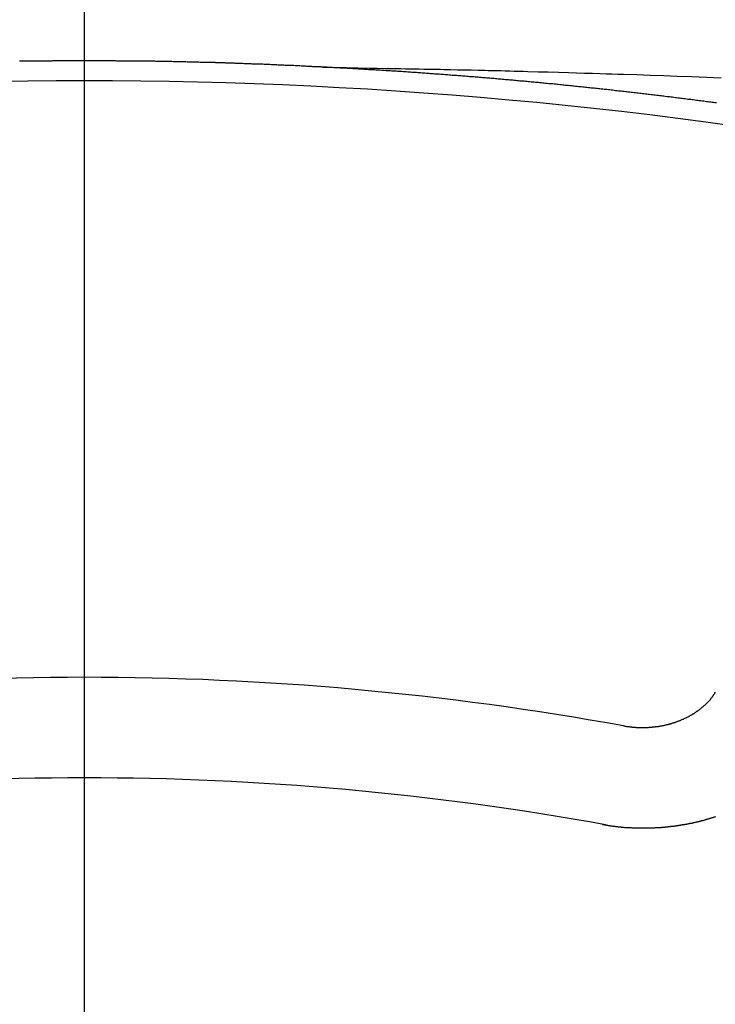
# Model space of a CAD drawing. Extents: x 56059 to 82181, y 210 to 8610.
# Drawn here: x 72015 to 72019, y 6668 to 6674 of the extents above; entities that cross this region are included whole.
import ezdxf

# ---------------------------------------------------------------- set-up
doc = ezdxf.new("R2010")
doc.units = 0
doc.header["$LTSCALE"] = 50
doc.header["$MEASUREMENT"] = 0
doc.linetypes.add('CENTER2', pattern=[1.125, 0.75, -0.125, 0.125, -0.125])
doc.layers.get('0').update_dxf_attribs({"linetype": 'CONTINUOUS'})
doc.layers.add('150-機器', color=8, linetype='CONTINUOUS')
doc.layers.add('160-文字', color=254, linetype='CONTINUOUS')
doc.styles.add('KH001', font='txt')
doc.dimstyles.new('KH1xx030', dxfattribs={"dimscale": 30, "dimtxt": 2, "dimasz": 0.6, "dimexe": 0.3, "dimexo": 1.2, "dimgap": 0.5, "dimtad": 3, "dimdec": 1, "dimdsep": 46, "dimlunit": 6, "dimtxsty": 'KH001', "dimblk": 'DOT', "dimcen": 1, "dimdle": 1, "dimclrd": 256, "dimclre": 256, "dimclrt": 256, "dimadec": 0, "dimazin": 0, "dimtfac": 1, "dimtdec": 1, "dimtix": 1, "dimtmove": 2, "dimatfit": 3, "dimldrblk": 'CLOSEDBLANK', "dimfxl": 1, "dimtolj": 1, "dimtzin": 0, "dimlwd": -1, "dimlwe": -1, "dimarcsym": 0})

# ---------------------------------------------------------------- blocks, each defined once
blk = doc.blocks.new('_ClosedBlank')
at = {"color": 0, "linetype": 'ByBlock', "lineweight": -2}
for p, q in [((-1, 0.16667), (0, 0)), ((-1, 0.16667), (-1, -0.16667)), ((0, 0), (-1, -0.16667))]:
    blk.add_line(p, q, dxfattribs=at)
blk = doc.blocks.new('_Dot')
at = {"color": 0, "linetype": 'ByBlock', "lineweight": -2}
blk.add_line((-0.5, 0), (-1, 0), dxfattribs=at)
at = {"color": 0, "linetype": 'ByBlock', "const_width": 0.5}
blk.add_lwpolyline([(-0.25, 0, 1), (0.25, 0, 1)], format="xyb", close=True, dxfattribs=at)

msp = doc.modelspace()

# ---------------------------------------------------------------- linework, layer by layer
at = {"layer": '150-機器', "color": 161, "linetype": 'CENTER2'}
msp.add_line((72015.1671, 7076.1598), (72015.1671, 6584.7183), dxfattribs=at)
at = {"layer": '150-機器', "color": 13, "linetype": 'Continuous'}
for points in [[(72016.7692, 6673.9982), (72016.7622, 6673.9982), (72016.7552, 6673.9982), (72016.7493, 6673.9992), (72016.7423, 6673.9992), (72016.7353, 6673.9992), (72016.7283, 6674.0002), (72016.7223, 6674.0002), (72016.7153, 6674.0002), (72016.7084, 6674.0012), (72016.7024, 6674.0012), (72016.6954, 6674.0012), (72016.6884, 6674.0021), (72016.6824, 6674.0021), (72016.6754, 6674.0021), (72016.6685, 6674.0031), (72016.6625, 6674.0031), (72016.6555, 6674.0031), (72016.6485, 6674.0041), (72016.6425, 6674.0041), (72016.6356, 6674.0041), (72016.6286, 6674.0051), (72016.6216, 6674.0051), (72016.6156, 6674.0051), (72016.6086, 6674.0061), (72016.6016, 6674.0061), (72016.5957, 6674.0061), (72016.5887, 6674.0071), (72016.5817, 6674.0071), (72016.5757, 6674.0071), (72016.5687, 6674.0081), (72016.5618, 6674.0081), (72016.5558, 6674.0081), (72016.5488, 6674.0091), (72016.5418, 6674.0091), (72016.5348, 6674.0091), (72016.5288, 6674.0101), (72016.5219, 6674.0101), (72016.5149, 6674.0101), (72016.5089, 6674.0101), (72016.5019, 6674.0111), (72016.4949, 6674.0111), (72016.4889, 6674.0111), (72016.482, 6674.0121), (72016.475, 6674.0121), (72016.468, 6674.0121), (72016.462, 6674.0121), (72016.455, 6674.0131), (72016.4481, 6674.0131), (72016.4421, 6674.0131), (72016.4351, 6674.0141), (72016.4281, 6674.0141), (72016.4221, 6674.0141), (72016.4151, 6674.0141), (72016.4082, 6674.0151), (72016.4022, 6674.0151), (72016.3952, 6674.0151), (72016.3882, 6674.0161), (72016.3812, 6674.0161), (72016.3752, 6674.0161), (72016.3683, 6674.0161), (72016.3613, 6674.0171), (72016.3553, 6674.0171), (72016.3483, 6674.0171), (72016.3413, 6674.0171), (72016.3354, 6674.0181), (72016.3284, 6674.0181), (72016.3214, 6674.0181), (72016.3144, 6674.0181), (72016.3084, 6674.0191), (72016.3014, 6674.0191), (72016.2945, 6674.0191), (72016.2885, 6674.0191), (72016.2815, 6674.0201), (72016.2745, 6674.0201), (72016.2675, 6674.0201), (72016.2615, 6674.0201), (72016.2546, 6674.0211), (72016.2476, 6674.0211), (72016.2416, 6674.0211), (72016.2346, 6674.0211), (72016.2276, 6674.0221), (72016.2217, 6674.0221), (72016.2147, 6674.0221), (72016.2077, 6674.0221), (72016.2007, 6674.0231), (72016.1947, 6674.0231), (72016.1877, 6674.0231), (72016.1808, 6674.0231), (72016.1748, 6674.0231), (72016.1678, 6674.0241), (72016.1608, 6674.0241), (72016.1548, 6674.0241), (72016.1478, 6674.0241), (72016.1409, 6674.0251), (72016.1339, 6674.0251), (72016.1279, 6674.0251), (72016.1209, 6674.0251), (72016.1139, 6674.0251), (72016.108, 6674.0261), (72016.101, 6674.0261), (72016.094, 6674.0261), (72016.087, 6674.0261), (72016.081, 6674.0261), (72016.074, 6674.0271), (72016.0671, 6674.0271), (72016.0611, 6674.0271), (72016.0541, 6674.0271), (72016.0471, 6674.0271), (72016.0411, 6674.0281), (72016.0342, 6674.0281), (72016.0272, 6674.0281), (72016.0202, 6674.0281), (72016.0142, 6674.0281), (72016.0072, 6674.0291), (72016.0002, 6674.0291), (72015.9943, 6674.0291), (72015.9873, 6674.0291), (72015.9803, 6674.0291), (72015.9733, 6674.0291), (72015.9673, 6674.0301), (72015.9603, 6674.0301), (72015.9534, 6674.0301), (72015.9474, 6674.0301), (72015.9404, 6674.0301), (72015.9334, 6674.0311), (72015.9264, 6674.0311), (72015.9205, 6674.0311), (72015.9135, 6674.0311), (72015.9065, 6674.0311), (72015.9005, 6674.0311), (72015.8935, 6674.0321), (72015.8865, 6674.0321), (72015.8806, 6674.0321), (72015.8736, 6674.0321), (72015.8666, 6674.0321), (72015.8596, 6674.0321), (72015.8536, 6674.0321), (72015.8466, 6674.0331), (72015.8397, 6674.0331), (72015.8337, 6674.0331), (72015.8267, 6674.0331), (72015.8197, 6674.0331), (72015.8127, 6674.0331), (72015.8068, 6674.0341), (72015.7998, 6674.0341), (72015.7928, 6674.0341), (72015.7868, 6674.0341), (72015.7798, 6674.0341), (72015.7728, 6674.0341), (72015.7659, 6674.0341), (72015.7599, 6674.0341), (72015.7529, 6674.0351), (72015.7459, 6674.0351), (72015.7399, 6674.0351), (72015.733, 6674.0351), (72015.726, 6674.0351), (72015.719, 6674.0351), (72015.713, 6674.0351), (72015.706, 6674.0351), (72015.699, 6674.0361), (72015.6931, 6674.0361), (72015.6861, 6674.0361), (72015.6791, 6674.0361), (72015.6721, 6674.0361), (72015.6661, 6674.0361), (72015.6591, 6674.0361), (72015.6522, 6674.0361), (72015.6462, 6674.0361), (72015.6392, 6674.0371), (72015.6322, 6674.0371), (72015.6252, 6674.0371), (72015.6193, 6674.0371), (72015.6123, 6674.0371), (72015.6053, 6674.0371), (72015.5993, 6674.0371), (72015.5923, 6674.0371), (72015.5853, 6674.0371), (72015.5794, 6674.0371), (72015.5724, 6674.0381), (72015.5654, 6674.0381), (72015.5584, 6674.0381), (72015.5524, 6674.0381), (72015.5454, 6674.0381), (72015.5385, 6674.0381), (72015.5325, 6674.0381), (72015.5255, 6674.0381), (72015.5185, 6674.0381), (72015.5115, 6674.0381), (72015.5056, 6674.0381), (72015.4986, 6674.0381), (72015.4916, 6674.039), (72015.4856, 6674.039), (72015.4786, 6674.039), (72015.4716, 6674.039), (72015.4647, 6674.039), (72015.4587, 6674.039), (72015.4517, 6674.039), (72015.4447, 6674.039), (72015.4387, 6674.039), (72015.4317, 6674.039), (72015.4248, 6674.039), (72015.4178, 6674.039), (72015.4118, 6674.039), (72015.4048, 6674.039), (72015.3978, 6674.039), (72015.3919, 6674.039), (72015.3849, 6674.039), (72015.3779, 6674.04), (72015.3709, 6674.04), (72015.3649, 6674.04), (72015.3579, 6674.04), (72015.351, 6674.04), (72015.345, 6674.04), (72015.338, 6674.04), (72015.331, 6674.04), (72015.324, 6674.04), (72015.3181, 6674.04), (72015.3111, 6674.04), (72015.3041, 6674.04), (72015.2971, 6674.04), (72015.2911, 6674.04), (72015.2841, 6674.04), (72015.2772, 6674.04), (72015.2712, 6674.04), (72015.2642, 6674.04), (72015.2572, 6674.04), (72015.2502, 6674.04), (72015.2442, 6674.04), (72015.2373, 6674.04), (72015.2303, 6674.04), (72015.2243, 6674.04), (72015.2173, 6674.04), (72015.2103, 6674.04), (72015.2034, 6674.04), (72015.1974, 6674.04), (72015.1904, 6674.04), (72015.1834, 6674.04), (72015.1774, 6674.04), (72015.1704, 6674.04), (72015.1635, 6674.04), (72015.1565, 6674.04), (72015.1505, 6674.04), (72015.1435, 6674.04), (72015.1365, 6674.04), (72015.1305, 6674.04), (72015.1236, 6674.04), (72015.1166, 6674.04), (72015.1096, 6674.04), (72015.1036, 6674.04), (72015.0966, 6674.04), (72015.0897, 6674.04), (72015.0837, 6674.04), (72015.0767, 6674.04), (72015.0697, 6674.04), (72015.0627, 6674.04), (72015.0567, 6674.04), (72015.0498, 6674.04), (72015.0428, 6674.04), (72015.0368, 6674.04), (72015.0298, 6674.04), (72015.0228, 6674.04), (72015.0159, 6674.04), (72015.0099, 6674.04), (72015.0029, 6674.04), (72014.9959, 6674.04), (72014.9899, 6674.04), (72014.9829, 6674.04), (72014.976, 6674.04), (72014.969, 6674.04), (72014.963, 6674.04), (72014.956, 6674.04), (72014.949, 6674.039), (72014.943, 6674.039), (72014.9361, 6674.039), (72014.9291, 6674.039), (72014.9221, 6674.039), (72014.9161, 6674.039), (72014.9091, 6674.039), (72014.9022, 6674.039), (72014.8962, 6674.039), (72014.8892, 6674.039), (72014.8822, 6674.039), (72014.8752, 6674.039), (72014.8692, 6674.039), (72014.8623, 6674.039), (72014.8553, 6674.039), (72014.8493, 6674.039), (72014.8423, 6674.039), (72014.8353, 6674.0381), (72014.8284, 6674.0381), (72014.8224, 6674.0381), (72014.8154, 6674.0381), (72014.8084, 6674.0381), (72014.8024, 6674.0381), (72014.7954, 6674.0381), (72014.7885, 6674.0381), (72014.7815, 6674.0381), (72014.7755, 6674.0381), (72014.7685, 6674.0381), (72014.7615, 6674.0381), (72014.7555, 6674.0371), (72014.7486, 6674.0371), (72014.7416, 6674.0371), (72014.7346, 6674.0371)], [(72016.7622, 6673.9982), (72016.8398, 6673.9967), (72016.9173, 6673.9952), (72016.9949, 6673.9937), (72017.0724, 6673.9922), (72017.1253, 6673.9911), (72017.1781, 6673.9901), (72017.231, 6673.9891), (72017.2838, 6673.9882), (72017.3143, 6673.9877), (72017.3447, 6673.9872), (72017.3751, 6673.9867), (72017.4055, 6673.9862), (72017.4357, 6673.9857), (72017.4659, 6673.9853), (72017.496, 6673.9848), (72017.5262, 6673.9842), (72017.5489, 6673.9837), (72017.5716, 6673.9832), (72017.5943, 6673.9827), (72017.617, 6673.9822), (72017.6626, 6673.9812), (72017.7082, 6673.9802), (72017.7538, 6673.9792), (72017.7995, 6673.9782), (72017.8222, 6673.9777), (72017.8448, 6673.9772), (72017.8675, 6673.9767), (72017.8902, 6673.9762), (72017.9204, 6673.9755), (72017.9506, 6673.9748), (72017.9807, 6673.9741), (72018.0109, 6673.9732), (72018.0413, 6673.9723), (72018.0717, 6673.9713), (72018.1022, 6673.9702), (72018.1326, 6673.9692), (72018.2006, 6673.9673), (72018.2687, 6673.9657), (72018.3368, 6673.9641), (72018.4049, 6673.9623), (72018.4577, 6673.9606), (72018.5106, 6673.9588), (72018.5634, 6673.9569), (72018.6163, 6673.9553), (72018.6552, 6673.9542), (72018.6941, 6673.9532), (72018.733, 6673.9522), (72018.7719, 6673.9511), (72018.8614, 6673.9484), (72018.9509, 6673.9452), (72019.0404, 6673.9418), (72019.1299, 6673.9383), (72019.2282, 6673.9346), (72019.3264, 6673.9309), (72019.4247, 6673.9272)], [(72019.3922, 6673.7588), (72019.3823, 6673.7598), (72019.3733, 6673.7608), (72019.3643, 6673.7618), (72019.3543, 6673.7638), (72019.3454, 6673.7648), (72019.3354, 6673.7658), (72019.3264, 6673.7668), (72019.3164, 6673.7688), (72019.3075, 6673.7698), (72019.2975, 6673.7708), (72019.2885, 6673.7718), (72019.2785, 6673.7738), (72019.2696, 6673.7748), (72019.2596, 6673.7757), (72019.2506, 6673.7767), (72019.2406, 6673.7787), (72019.2317, 6673.7797), (72019.2217, 6673.7807), (72019.2127, 6673.7817), (72019.2027, 6673.7827), (72019.1938, 6673.7847), (72019.1838, 6673.7857), (72019.1748, 6673.7867), (72019.1648, 6673.7877), (72019.1559, 6673.7887), (72019.1459, 6673.7907), (72019.1369, 6673.7917), (72019.1269, 6673.7927), (72019.118, 6673.7937), (72019.108, 6673.7947), (72019.099, 6673.7967), (72019.089, 6673.7977), (72019.0801, 6673.7987), (72019.0701, 6673.7997), (72019.0611, 6673.8007), (72019.0511, 6673.8017), (72019.0422, 6673.8037), (72019.0322, 6673.8047), (72019.0232, 6673.8057), (72019.0132, 6673.8067), (72019.0043, 6673.8077), (72018.9943, 6673.8087), (72018.9843, 6673.8107), (72018.9753, 6673.8117), (72018.9654, 6673.8127), (72018.9564, 6673.8136), (72018.9464, 6673.8146), (72018.9374, 6673.8156), (72018.9275, 6673.8166), (72018.9185, 6673.8176), (72018.9085, 6673.8196), (72018.8995, 6673.8206), (72018.8896, 6673.8216), (72018.8806, 6673.8226), (72018.8706, 6673.8236), (72018.8616, 6673.8246), (72018.8517, 6673.8256), (72018.8427, 6673.8266), (72018.8327, 6673.8276), (72018.8228, 6673.8296), (72018.8138, 6673.8306), (72018.8038, 6673.8316), (72018.7948, 6673.8326), (72018.7849, 6673.8336), (72018.7759, 6673.8346), (72018.7659, 6673.8356), (72018.7569, 6673.8366), (72018.747, 6673.8376), (72018.738, 6673.8386), (72018.728, 6673.8396), (72018.718, 6673.8406), (72018.7091, 6673.8426), (72018.6991, 6673.8436), (72018.6901, 6673.8446), (72018.6801, 6673.8456), (72018.6712, 6673.8466), (72018.6612, 6673.8476), (72018.6522, 6673.8486), (72018.6422, 6673.8496), (72018.6323, 6673.8505), (72018.6233, 6673.8515), (72018.6133, 6673.8525), (72018.6043, 6673.8535), (72018.5944, 6673.8545), (72018.5854, 6673.8555), (72018.5754, 6673.8565), (72018.5664, 6673.8575), (72018.5565, 6673.8585), (72018.5465, 6673.8595), (72018.5375, 6673.8605), (72018.5275, 6673.8615), (72018.5186, 6673.8625), (72018.5086, 6673.8635), (72018.4996, 6673.8645), (72018.4896, 6673.8655), (72018.4797, 6673.8665), (72018.4707, 6673.8675), (72018.4607, 6673.8685), (72018.4517, 6673.8695), (72018.4418, 6673.8705), (72018.4328, 6673.8715), (72018.4228, 6673.8725), (72018.4128, 6673.8735), (72018.4039, 6673.8745), (72018.3939, 6673.8755), (72018.3849, 6673.8765), (72018.3749, 6673.8775), (72018.366, 6673.8785), (72018.356, 6673.8795), (72018.346, 6673.8805), (72018.337, 6673.8815), (72018.3271, 6673.8825), (72018.3181, 6673.8835), (72018.3081, 6673.8845), (72018.2981, 6673.8855), (72018.2892, 6673.8865), (72018.2792, 6673.8865), (72018.2702, 6673.8875), (72018.2602, 6673.8884), (72018.2503, 6673.8894), (72018.2413, 6673.8904), (72018.2313, 6673.8914), (72018.2223, 6673.8924), (72018.2124, 6673.8934), (72018.2024, 6673.8944), (72018.1934, 6673.8954), (72018.1834, 6673.8964), (72018.1745, 6673.8974), (72018.1645, 6673.8974), (72018.1545, 6673.8984), (72018.1455, 6673.8994), (72018.1356, 6673.9004), (72018.1266, 6673.9014), (72018.1166, 6673.9024), (72018.1067, 6673.9034), (72018.0977, 6673.9044), (72018.0877, 6673.9054), (72018.0787, 6673.9054), (72018.0688, 6673.9064), (72018.0588, 6673.9074), (72018.0498, 6673.9084), (72018.0398, 6673.9094), (72018.0309, 6673.9104), (72018.0209, 6673.9114), (72018.0109, 6673.9114), (72018.0019, 6673.9124), (72017.992, 6673.9134), (72017.982, 6673.9144), (72017.973, 6673.9154), (72017.963, 6673.9164), (72017.9541, 6673.9174), (72017.9441, 6673.9174), (72017.9341, 6673.9184), (72017.9251, 6673.9194), (72017.9152, 6673.9204), (72017.9062, 6673.9214), (72017.8962, 6673.9224), (72017.8862, 6673.9224), (72017.8773, 6673.9234), (72017.8673, 6673.9244), (72017.8573, 6673.9254), (72017.8483, 6673.9263), (72017.8384, 6673.9263), (72017.8294, 6673.9273), (72017.8194, 6673.9283), (72017.8094, 6673.9293), (72017.8005, 6673.9303), (72017.7905, 6673.9303), (72017.7805, 6673.9313), (72017.7715, 6673.9323), (72017.7616, 6673.9333), (72017.7516, 6673.9333), (72017.7426, 6673.9343), (72017.7326, 6673.9353), (72017.7237, 6673.9363), (72017.7137, 6673.9373), (72017.7037, 6673.9373), (72017.6947, 6673.9383), (72017.6848, 6673.9393), (72017.6748, 6673.9403), (72017.6658, 6673.9403), (72017.6558, 6673.9413), (72017.6459, 6673.9423), (72017.6369, 6673.9433), (72017.6269, 6673.9433), (72017.6179, 6673.9443), (72017.608, 6673.9453), (72017.598, 6673.9463), (72017.589, 6673.9463), (72017.5791, 6673.9473), (72017.5691, 6673.9483), (72017.5601, 6673.9483), (72017.5501, 6673.9493), (72017.5402, 6673.9503), (72017.5312, 6673.9513), (72017.5212, 6673.9513), (72017.5112, 6673.9523), (72017.5023, 6673.9533), (72017.4923, 6673.9533), (72017.4823, 6673.9543), (72017.4733, 6673.9553), (72017.4634, 6673.9563), (72017.4544, 6673.9563), (72017.4444, 6673.9573), (72017.4344, 6673.9583), (72017.4255, 6673.9583), (72017.4155, 6673.9593), (72017.4055, 6673.9603), (72017.3965, 6673.9603), (72017.3866, 6673.9613), (72017.3766, 6673.9623), (72017.3676, 6673.9623), (72017.3576, 6673.9633), (72017.3477, 6673.9642), (72017.3387, 6673.9642), (72017.3287, 6673.9652), (72017.3187, 6673.9662), (72017.3098, 6673.9662), (72017.2998, 6673.9672), (72017.2898, 6673.9682), (72017.2808, 6673.9682), (72017.2709, 6673.9692), (72017.2609, 6673.9692), (72017.2519, 6673.9702), (72017.2419, 6673.9712), (72017.232, 6673.9712), (72017.223, 6673.9722), (72017.213, 6673.9732), (72017.203, 6673.9732), (72017.1941, 6673.9742), (72017.1841, 6673.9742), (72017.1741, 6673.9752), (72017.1651, 6673.9762), (72017.1552, 6673.9762), (72017.1452, 6673.9772), (72017.1362, 6673.9772), (72017.1263, 6673.9782), (72017.1163, 6673.9782), (72017.1073, 6673.9792), (72017.0973, 6673.9802), (72017.0874, 6673.9802), (72017.0784, 6673.9812), (72017.0684, 6673.9812), (72017.0584, 6673.9822), (72017.0485, 6673.9822), (72017.0395, 6673.9832), (72017.0295, 6673.9842), (72017.0195, 6673.9842), (72017.0106, 6673.9852), (72017.0006, 6673.9852), (72016.9906, 6673.9862), (72016.9816, 6673.9862), (72016.9717, 6673.9872), (72016.9617, 6673.9872), (72016.9527, 6673.9882), (72016.9427, 6673.9882), (72016.9328, 6673.9892), (72016.9238, 6673.9892), (72016.9138, 6673.9902), (72016.9038, 6673.9912), (72016.8949, 6673.9912), (72016.8849, 6673.9922), (72016.8749, 6673.9922), (72016.8649, 6673.9932), (72016.856, 6673.9932), (72016.846, 6673.9942), (72016.836, 6673.9942), (72016.827, 6673.9952), (72016.8171, 6673.9952), (72016.8071, 6673.9962), (72016.7981, 6673.9962), (72016.7882, 6673.9972), (72016.7782, 6673.9972), (72016.7692, 6673.9982)], [(72018.7719, 6669.5928), (72018.7759, 6669.5928), (72018.7799, 6669.5918), (72018.7829, 6669.5909), (72018.7868, 6669.5909), (72018.7908, 6669.5899), (72018.7948, 6669.5899), (72018.7978, 6669.5889), (72018.8018, 6669.5879), (72018.8058, 6669.5879), (72018.8088, 6669.5879), (72018.8128, 6669.5869), (72018.8168, 6669.5869), (72018.8208, 6669.5859), (72018.8247, 6669.5859), (72018.8277, 6669.5849), (72018.8317, 6669.5849), (72018.8357, 6669.5849), (72018.8397, 6669.5839), (72018.8437, 6669.5839), (72018.8467, 6669.5839), (72018.8507, 6669.5839), (72018.8547, 6669.5829), (72018.8587, 6669.5829), (72018.8626, 6669.5829), (72018.8666, 6669.5829), (72018.8706, 6669.5829), (72018.8736, 6669.5829), (72018.8776, 6669.5819), (72018.8816, 6669.5819), (72018.8856, 6669.5819), (72018.8896, 6669.5819), (72018.8936, 6669.5819), (72018.8976, 6669.5819), (72018.9005, 6669.5819), (72018.9045, 6669.5819), (72018.9085, 6669.5819), (72018.9125, 6669.5819), (72018.9165, 6669.5819), (72018.9205, 6669.5829), (72018.9245, 6669.5829), (72018.9285, 6669.5829), (72018.9315, 6669.5829), (72018.9355, 6669.5829), (72018.9394, 6669.5829), (72018.9434, 6669.5839), (72018.9474, 6669.5839), (72018.9514, 6669.5839), (72018.9554, 6669.5849), (72018.9584, 6669.5849), (72018.9624, 6669.5849), (72018.9664, 6669.5859), (72018.9704, 6669.5859), (72018.9743, 6669.5859), (72018.9783, 6669.5869), (72018.9823, 6669.5869), (72018.9853, 6669.5879), (72018.9893, 6669.5879), (72018.9933, 6669.5889), (72018.9973, 6669.5889), (72019.0013, 6669.5899), (72019.0053, 6669.5899), (72019.0083, 6669.5909), (72019.0122, 6669.5918), (72019.0162, 6669.5918), (72019.0202, 6669.5928), (72019.0242, 6669.5938), (72019.0272, 6669.5938), (72019.0312, 6669.5948), (72019.0352, 6669.5958), (72019.0392, 6669.5968), (72019.0422, 6669.5968), (72019.0462, 6669.5978), (72019.0501, 6669.5988), (72019.0541, 6669.5998), (72019.0571, 6669.6008), (72019.0611, 6669.6018), (72019.0651, 6669.6018), (72019.0691, 6669.6028), (72019.0721, 6669.6038), (72019.0761, 6669.6048), (72019.0801, 6669.6058), (72019.0831, 6669.6068), (72019.087, 6669.6078), (72019.091, 6669.6088), (72019.094, 6669.6098), (72019.098, 6669.6108), (72019.101, 6669.6128), (72019.105, 6669.6138), (72019.109, 6669.6148), (72019.112, 6669.6158), (72019.116, 6669.6168), (72019.119, 6669.6178), (72019.123, 6669.6198), (72019.1269, 6669.6208), (72019.1299, 6669.6218), (72019.1339, 6669.6238), (72019.1369, 6669.6248), (72019.1409, 6669.6258), (72019.1439, 6669.6278), (72019.1479, 6669.6288), (72019.1509, 6669.6297), (72019.1549, 6669.6317), (72019.1579, 6669.6327), (72019.1609, 6669.6347), (72019.1648, 6669.6357), (72019.1678, 6669.6377), (72019.1718, 6669.6387), (72019.1748, 6669.6407), (72019.1778, 6669.6417), (72019.1818, 6669.6437), (72019.1848, 6669.6447), (72019.1888, 6669.6467), (72019.1918, 6669.6487), (72019.1948, 6669.6497), (72019.1978, 6669.6517), (72019.2017, 6669.6537), (72019.2047, 6669.6547), (72019.2077, 6669.6567), (72019.2107, 6669.6587), (72019.2147, 6669.6607), (72019.2177, 6669.6617), (72019.2207, 6669.6637), (72019.2237, 6669.6657), (72019.2267, 6669.6676), (72019.2297, 6669.6696), (72019.2327, 6669.6716), (72019.2357, 6669.6726), (72019.2396, 6669.6746), (72019.2426, 6669.6766), (72019.2456, 6669.6786), (72019.2486, 6669.6806), (72019.2516, 6669.6826), (72019.2546, 6669.6846), (72019.2576, 6669.6866), (72019.2596, 6669.6886), (72019.2626, 6669.6906), (72019.2656, 6669.6926), (72019.2686, 6669.6946), (72019.2716, 6669.6966), (72019.2746, 6669.6986), (72019.2775, 6669.7006), (72019.2795, 6669.7026), (72019.2825, 6669.7046), (72019.2855, 6669.7065), (72019.2885, 6669.7095), (72019.2905, 6669.7115), (72019.2935, 6669.7135), (72019.2965, 6669.7155), (72019.2985, 6669.7175), (72019.3015, 6669.7195), (72019.3035, 6669.7225), (72019.3065, 6669.7245), (72019.3095, 6669.7265), (72019.3115, 6669.7285), (72019.3144, 6669.7315), (72019.3164, 6669.7335), (72019.3194, 6669.7355), (72019.3214, 6669.7375), (72019.3234, 6669.7405), (72019.3264, 6669.7425), (72019.3284, 6669.7444), (72019.3304, 6669.7474), (72019.3334, 6669.7494), (72019.3354, 6669.7514), (72019.3374, 6669.7544), (72019.3394, 6669.7564), (72019.3424, 6669.7584), (72019.3444, 6669.7614), (72019.3464, 6669.7634), (72019.3484, 6669.7664), (72019.3504, 6669.7684), (72019.3523, 6669.7704), (72019.3543, 6669.7734), (72019.3563, 6669.7754), (72019.3583, 6669.7784), (72019.3603, 6669.7803), (72019.3623, 6669.7833), (72019.3643, 6669.7853), (72019.3663, 6669.7873), (72019.3673, 6669.7903), (72019.3693, 6669.7923), (72019.3713, 6669.7953), (72019.3733, 6669.7973), (72019.3743, 6669.8003), (72019.3763, 6669.8023), (72019.3783, 6669.8053), (72019.3793, 6669.8073), (72019.3813, 6669.8103), (72019.3823, 6669.8133), (72019.3843, 6669.8153), (72019.3853, 6669.8182)], [(72018.6313, 6668.9346), (72018.6343, 6668.9336), (72018.6382, 6668.9326), (72018.6412, 6668.9326), (72018.6452, 6668.9316), (72018.6482, 6668.9316), (72018.6522, 6668.9306), (72018.6552, 6668.9306), (72018.6582, 6668.9296), (72018.6622, 6668.9296), (72018.6652, 6668.9286), (72018.6692, 6668.9276), (72018.6722, 6668.9276), (72018.6761, 6668.9266), (72018.6791, 6668.9266), (72018.6831, 6668.9256), (72018.6861, 6668.9256), (72018.6901, 6668.9246), (72018.6931, 6668.9246), (72018.6971, 6668.9236), (72018.7001, 6668.9236), (72018.7041, 6668.9226), (72018.7071, 6668.9226), (72018.711, 6668.9216), (72018.714, 6668.9216), (72018.718, 6668.9206), (72018.721, 6668.9206), (72018.725, 6668.9206), (72018.728, 6668.9196), (72018.732, 6668.9196), (72018.735, 6668.9186), (72018.739, 6668.9186), (72018.742, 6668.9186), (72018.746, 6668.9176), (72018.7489, 6668.9176), (72018.7529, 6668.9176), (72018.7559, 6668.9166), (72018.7599, 6668.9166), (72018.7639, 6668.9166), (72018.7669, 6668.9156), (72018.7709, 6668.9156), (72018.7739, 6668.9156), (72018.7779, 6668.9146), (72018.7809, 6668.9146), (72018.7849, 6668.9146), (72018.7878, 6668.9146), (72018.7918, 6668.9136), (72018.7958, 6668.9136), (72018.7988, 6668.9136), (72018.8028, 6668.9136), (72018.8058, 6668.9136), (72018.8098, 6668.9127), (72018.8128, 6668.9127), (72018.8168, 6668.9127), (72018.8208, 6668.9127), (72018.8237, 6668.9127), (72018.8277, 6668.9117), (72018.8307, 6668.9117), (72018.8347, 6668.9117), (72018.8387, 6668.9117), (72018.8417, 6668.9117), (72018.8457, 6668.9117), (72018.8487, 6668.9117), (72018.8527, 6668.9107), (72018.8567, 6668.9107), (72018.8597, 6668.9107), (72018.8636, 6668.9107), (72018.8666, 6668.9107), (72018.8706, 6668.9107), (72018.8736, 6668.9107), (72018.8776, 6668.9107), (72018.8816, 6668.9107), (72018.8846, 6668.9107), (72018.8886, 6668.9107), (72018.8916, 6668.9107), (72018.8956, 6668.9107), (72018.8995, 6668.9107), (72018.9025, 6668.9107), (72018.9065, 6668.9107), (72018.9105, 6668.9107), (72018.9135, 6668.9107), (72018.9175, 6668.9107), (72018.9205, 6668.9107), (72018.9245, 6668.9107), (72018.9285, 6668.9107), (72018.9315, 6668.9107), (72018.9355, 6668.9107), (72018.9384, 6668.9107), (72018.9424, 6668.9107), (72018.9464, 6668.9107), (72018.9494, 6668.9107), (72018.9534, 6668.9117), (72018.9564, 6668.9117), (72018.9604, 6668.9117), (72018.9644, 6668.9117), (72018.9674, 6668.9117), (72018.9714, 6668.9117), (72018.9743, 6668.9117), (72018.9783, 6668.9117), (72018.9823, 6668.9127), (72018.9853, 6668.9127), (72018.9893, 6668.9127), (72018.9923, 6668.9127), (72018.9963, 6668.9127), (72019.0003, 6668.9136), (72019.0033, 6668.9136), (72019.0073, 6668.9136), (72019.0103, 6668.9136), (72019.0142, 6668.9146), (72019.0182, 6668.9146), (72019.0212, 6668.9146), (72019.0252, 6668.9146), (72019.0282, 6668.9156), (72019.0322, 6668.9156), (72019.0352, 6668.9156), (72019.0392, 6668.9156), (72019.0432, 6668.9166), (72019.0462, 6668.9166), (72019.0501, 6668.9166), (72019.0531, 6668.9176), (72019.0571, 6668.9176), (72019.0611, 6668.9176), (72019.0641, 6668.9186), (72019.0681, 6668.9186), (72019.0711, 6668.9196), (72019.0751, 6668.9196), (72019.0781, 6668.9196), (72019.0821, 6668.9206), (72019.0861, 6668.9206), (72019.089, 6668.9216), (72019.093, 6668.9216), (72019.096, 6668.9216), (72019.1, 6668.9226), (72019.103, 6668.9226), (72019.107, 6668.9236), (72019.11, 6668.9236), (72019.114, 6668.9246), (72019.118, 6668.9246), (72019.121, 6668.9256), (72019.1249, 6668.9256), (72019.1279, 6668.9266), (72019.1319, 6668.9266), (72019.1349, 6668.9276), (72019.1389, 6668.9276), (72019.1419, 6668.9286), (72019.1459, 6668.9286), (72019.1489, 6668.9296), (72019.1529, 6668.9296), (72019.1559, 6668.9306), (72019.1599, 6668.9306), (72019.1628, 6668.9316), (72019.1668, 6668.9326), (72019.1698, 6668.9326), (72019.1738, 6668.9336), (72019.1768, 6668.9336), (72019.1808, 6668.9346), (72019.1838, 6668.9356), (72019.1878, 6668.9356), (72019.1908, 6668.9366), (72019.1948, 6668.9366), (72019.1978, 6668.9376), (72019.2017, 6668.9386), (72019.2047, 6668.9386), (72019.2087, 6668.9396), (72019.2117, 6668.9406), (72019.2157, 6668.9416), (72019.2187, 6668.9416), (72019.2227, 6668.9426), (72019.2257, 6668.9436), (72019.2297, 6668.9436), (72019.2327, 6668.9446), (72019.2367, 6668.9456), (72019.2396, 6668.9466), (72019.2426, 6668.9466), (72019.2466, 6668.9476), (72019.2496, 6668.9486), (72019.2536, 6668.9496), (72019.2566, 6668.9496), (72019.2606, 6668.9506), (72019.2636, 6668.9515), (72019.2666, 6668.9525), (72019.2706, 6668.9535), (72019.2736, 6668.9545), (72019.2775, 6668.9545), (72019.2805, 6668.9555), (72019.2835, 6668.9565), (72019.2875, 6668.9575), (72019.2905, 6668.9585), (72019.2935, 6668.9595), (72019.2975, 6668.9605), (72019.3005, 6668.9605), (72019.3045, 6668.9615), (72019.3075, 6668.9625), (72019.3105, 6668.9635), (72019.3144, 6668.9645), (72019.3174, 6668.9655), (72019.3204, 6668.9665), (72019.3244, 6668.9675), (72019.3274, 6668.9685), (72019.3304, 6668.9695), (72019.3344, 6668.9705), (72019.3374, 6668.9715), (72019.3404, 6668.9725), (72019.3434, 6668.9735), (72019.3474, 6668.9745), (72019.3504, 6668.9755), (72019.3533, 6668.9765), (72019.3573, 6668.9775), (72019.3603, 6668.9785), (72019.3633, 6668.9795), (72019.3663, 6668.9805), (72019.3703, 6668.9815), (72019.3733, 6668.9825), (72019.3763, 6668.9835), (72019.3793, 6668.9845), (72019.3833, 6668.9855), (72019.3863, 6668.9865)]]:
    msp.add_lwpolyline(points, dxfattribs=at)
for centre, radius, start, end in [((72015.1671, 6642.6159), 31.2914, 78.88956, 101.11044), ((72015.1671, 6649.7721), 20.1459, 79.69225, 100.30775), ((72015.1671, 6649.7721), 19.4736, 79.69225, 100.30775)]:
    msp.add_arc(centre, radius, start, end, dxfattribs=at)

# ---------------------------------------------------------------- leaders
at = {"layer": '160-文字', "annotation_type": 0, "has_hookline": 1, "hookline_direction": 1}
for points, text_width in [([(72475.1671, 6959.9416), (71485.7471, 5751.7887), (71467.7471, 5751.7887)], 1240.203), ([(72745.3888, 6952.9587), (71864.7672, 5508.7671), (71846.7672, 5508.7671)], 1630.0508)]:
    msp.add_leader(points, dimstyle='KH1xx030', override={"dimgap": 0.5, "dimtad": 1}, dxfattribs=dict(at, text_width=text_width))
at = {"layer": '160-文字'}
msp.add_leader([(72135.1598, 6939.9416), (71124.7415, 6275.3068)], dimstyle='KH1xx030', override={"dimgap": 0.5, "dimtad": 1}, dxfattribs=at)

doc.saveas('drawing.dxf')
